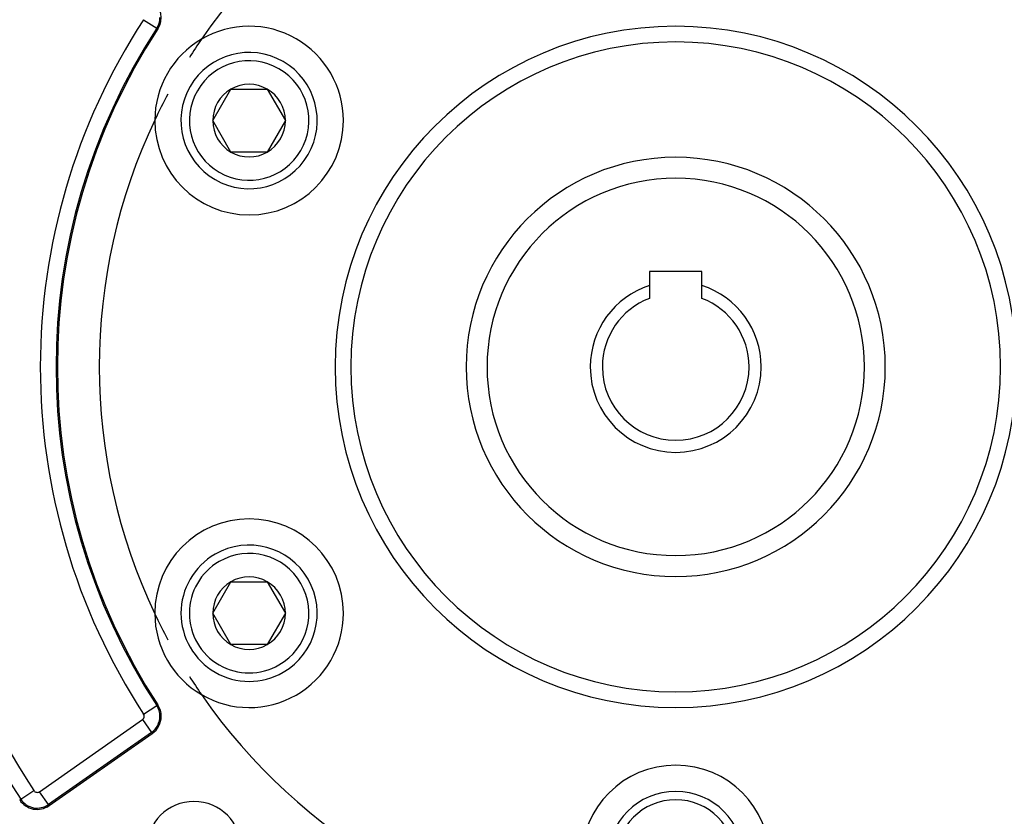
# Model space of a CAD drawing. Extents: x 24 to 1311, y -772 to 196.
# Drawn here: x 502 to 596, y -320 to -244 of the extents above; entities that cross this region are included whole.
import ezdxf

# ---------------------------------------------------------------- set-up
doc = ezdxf.new("R2010")
doc.units = 0
doc.linetypes.add('DASHED', pattern=[11.05, 8.7, -2.35])
doc.layers.get('0').update_dxf_attribs({"linetype": 'CONTINUOUS'})
doc.layers.add('NEVIDI', color=4, linetype='DASHED')

msp = doc.modelspace()

# ---------------------------------------------------------------- linework, layer by layer
at = {"color": 2}
for p, q in [((520.832704, -253.5), (522.564755, -250.5)), ((522.564755, -250.5), (526.028857, -250.5)), ((526.028857, -250.5), (527.760908, -253.5)), ((522.564755, -256.5), (520.832704, -253.5)), ((527.760908, -253.5), (526.028857, -256.5)), ((526.028857, -256.5), (522.564755, -256.5)), ((567.5, -267.9), (562.5, -267.9)), ((562.5, -267.9), (562.5, -269.237968)), ((567.5, -269.237968), (567.5, -267.9)), ((562.5, -269.237968), (562.5, -270.461652)), ((567.5, -270.461652), (567.5, -269.237968)), ((520.832704, -300.5), (522.564755, -297.5)), ((522.564755, -297.5), (526.028857, -297.5)), ((526.028857, -297.5), (527.760908, -300.5)), ((522.564755, -303.5), (520.832704, -300.5)), ((527.760908, -300.5), (526.028857, -303.5)), ((526.028857, -303.5), (522.564755, -303.5)), ((505.224348, -318.855362), (515.05859, -311.969352))]:
    msp.add_line(p, q, dxfattribs=at)
for centre, radius, start, end in [((565, -277), 85, 90, 270), ((565, -277), 85, 270, 90), ((565, -277), 80, 0, 180), ((565, -277), 55, 94.647677, 145.352323), ((565, -277), 55, 34.647677, 85.352323), ((513.911437, -243.668952), 2, 326.878887, 55), ((565, -277), 59, 146.878887, 213.121113), ((524.296806, -253.5), 9, 0, 120.318833), ((524.296806, -253.5), 9, 120.318833, 179.681167), ((565, -277), 55, 145.352323, 147.523869), ((565, -277), 31, 0, 180), ((524.296806, -253.5), 6.5, 60, 240), ((524.296806, -253.5), 6.5, 240, 60), ((524.296806, -253.5), 3.464102, 120, 180), ((524.296806, -253.5), 3.464102, 60, 120), ((524.296806, -253.5), 3.464102, 0, 60), ((565, -277), 55, 151.748786, 154.647677), ((565, -277), 55, 154.647677, 205.352323), ((524.296806, -253.5), 9, 179.681167, 180), ((524.296806, -253.5), 9, 180, 360), ((524.296806, -253.5), 3.464102, 180, 240), ((524.296806, -253.5), 3.464102, 300, 360), ((524.296806, -253.5), 3.464102, 240, 300), ((565, -277), 20, 90, 270), ((565, -277), 20, 270, 90), ((565, -277), 8.154701, 107.852743, 180), ((565, -277), 8.154701, 0, 72.147257), ((565, -277), 7, 110.924832, 180), ((565, -277), 7, 0, 69.075168), ((565, -277), 80, 180, 360), ((565, -277), 31, 180, 360), ((565, -277), 8.154701, 180, 360), ((565, -277), 7, 180, 360), ((524.296806, -300.5), 9, 0, 180), ((524.296806, -300.5), 6.5, 300, 120), ((524.296806, -300.5), 6.5, 120, 300), ((524.296806, -300.5), 3.464102, 120, 180), ((524.296806, -300.5), 3.464102, 60, 120), ((524.296806, -300.5), 3.464102, 0, 60), ((524.296806, -300.5), 9, 180, 180.318833), ((524.296806, -300.5), 9, 180.318833, 239.681167), ((565, -277), 55, 205.352323, 208.251214), ((524.296806, -300.5), 9, 239.681167, 360), ((524.296806, -300.5), 3.464102, 180, 240), ((524.296806, -300.5), 3.464102, 300, 360), ((524.296806, -300.5), 3.464102, 240, 300), ((565, -277), 55, 212.476131, 214.647677), ((565, -277), 55, 214.647677, 265.352323), ((565, -277), 55, 274.647677, 325.352323), ((513.911437, -310.331048), 2, 0, 33.121113), ((513.911437, -310.331048), 2, 305, 360), ((565, -324), 9, 0, 180), ((565, -324), 6.5, 0, 180), ((504.077195, -317.217058), 2, 213.430056, 305), ((519.038059, -322.961941), 4.5, 0, 180)]:
    msp.add_arc(centre, radius, start, end, dxfattribs=at)
at = {"layer": 'NEVIDI', "color": 7, "linetype": 'CONTINUOUS'}
for p, q in [((514.227066, -243.874874), (515.482577, -244.693991)), ((515.482577, -244.693991), (515.586472, -244.761774)), ((514.227066, -310.125126), (515.482577, -309.306009)), ((515.482577, -309.306009), (515.586472, -309.238226)), ((504.293354, -317.525766), (514.127597, -310.639756)), ((514.127597, -310.639756), (514.987437, -311.867735)), ((514.987437, -311.867735), (505.153195, -318.753746)), ((514.987437, -311.867735), (515.05859, -311.969352)), ((502.511604, -318.250554), (503.76268, -317.424679)), ((505.153195, -318.753746), (504.293354, -317.525766)), ((502.511604, -318.250554), (502.408077, -318.318896)), ((505.153195, -318.753746), (505.224348, -318.855362))]:
    msp.add_line(p, q, dxfattribs=at)
for centre, radius, start, end in [((565, -277), 84.578513, 90, 270), ((565, -277), 84.578513, 270, 90), ((565, -277), 82.579732, 90, 270), ((565, -277), 82.579732, 270, 90), ((565, -277), 74.875949, 146.569944, 213.430056), ((565, -277), 73.376863, 146.569944, 213.430056), ((565, -277), 60.623137, 146.878887, 213.121113), ((513.911437, -243.668952), 1.875949, 326.878887, 360), ((565, -277), 59.124051, 146.878887, 213.121113), ((565, -277), 32.5, 0, 180), ((524.296806, -253.5), 5.7, 60, 240), ((524.296806, -253.5), 5.7, 240, 60), ((565, -277), 18, 90, 270), ((565, -277), 18, 270, 90), ((565, -277), 32.5, 180, 360), ((524.296806, -300.5), 5.7, 300, 120), ((524.296806, -300.5), 5.7, 120, 300), ((513.911437, -310.331048), 1.875949, 0, 33.121113), ((513.911437, -310.331048), 0.376863, 305, 360), ((513.911437, -310.331048), 0.376863, 0, 33.121113), ((513.911437, -310.331048), 1.875949, 305, 360), ((504.077195, -317.217058), 0.376863, 213.430056, 305), ((504.077195, -317.217058), 1.875949, 213.430056, 305), ((565, -324), 5.7, 0, 180)]:
    msp.add_arc(centre, radius, start, end, dxfattribs=at)

doc.saveas('drawing.dxf')
